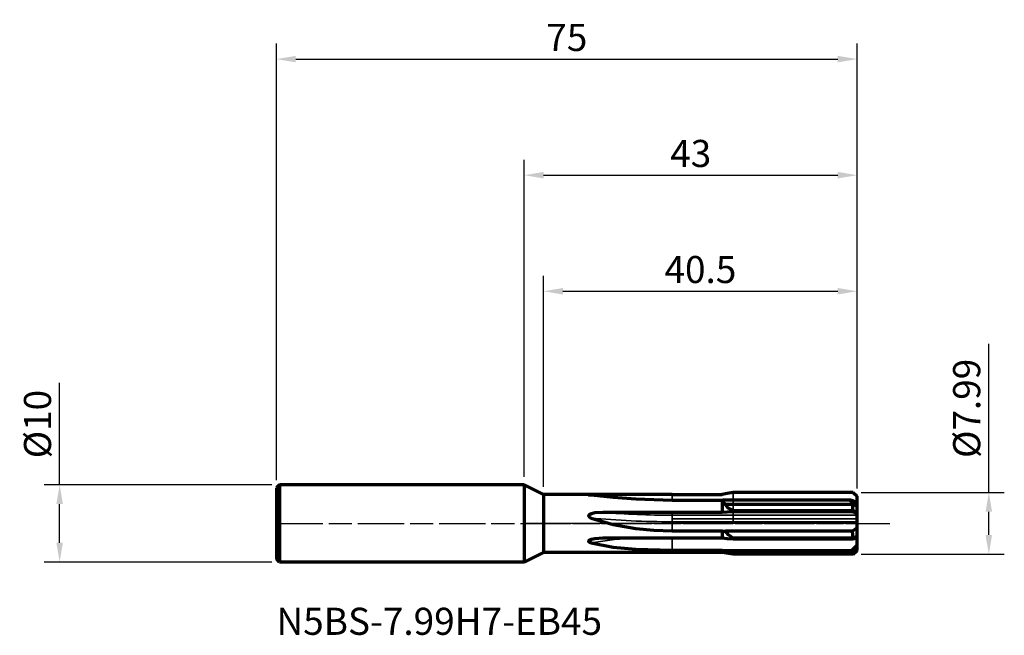
# Model space of a CAD drawing. Units: millimetres. Extents: x -65 to 62, y -14 to 65.
import ezdxf

# ---------------------------------------------------------------- set-up
doc = ezdxf.new("R2010")
doc.units = ezdxf.units.MM
doc.header["$PDMODE"] = 1
doc.linetypes.add('LONGDASH_DASH', pattern=[10.5, 6, -0.75, 3, -0.75])
for name, color, linetype, lineweight, plot in [('1', 4, 'Continuous', 50, False), ('CUT', 1, 'Continuous', 25, False), ('NOCUT', 7, 'Continuous', 25, False)]:
    doc.layers.add(name, color=color, linetype=linetype, lineweight=lineweight, plot=plot)
for name, color, linetype, lineweight in [('2', 7, 'Continuous', 25), ('4', 2, 'LONGDASH_DASH', 25), ('SK1', 4, 'Continuous', 50), ('SK2', 7, 'Continuous', 25), ('SK4', 2, 'LONGDASH_DASH', 25), ('SK6', 5, 'Continuous', 35)]:
    doc.layers.add(name, color=color, linetype=linetype, lineweight=lineweight)
doc.styles.add('STANDARD 3.5 mm', font='monos.ttf', dxfattribs={"height": 3.5})
doc.dimstyles.new('AM_DIN', dxfattribs={"dimtxt": 3.5, "dimasz": 2.5, "dimexe": 2, "dimexo": 1, "dimgap": 1, "dimtad": 1, "dimdsep": 46, "dimtxsty": 'STANDARD 3.5 mm', "dimcen": 0.09, "dimadec": 0, "dimazin": 2, "dimtfac": 0.707107, "dimtmove": 0, "dimatfit": 3, "dimfxl": 1, "dimtolj": 1, "dimlwd": -1, "dimlwe": -1, "dimarcsym": 0})

# ---------------------------------------------------------------- blocks, each defined once
blk = doc.blocks.new('*D4')
at = {"layer": 'Defpoints', "color": 0}
for p in [(43, 60), (-32, 4.6), (43, 3.5)]:
    blk.add_point(p, dxfattribs=at)
at = {"layer": 'SK2', "color": 0}
for p, q in [((-32, 5.6), (-32, 62)), ((43, 4.5), (43, 62)), ((-29.5, 60), (40.5, 60))]:
    blk.add_line(p, q, dxfattribs=at)
for points in [[(-29.5, 60.42), (-29.5, 59.58), (-32, 60)], [(40.5, 60.42), (40.5, 59.58), (43, 60)]]:
    blk.add_solid(points, dxfattribs=at)
at = {"layer": 'SK2', "color": 0, "insert": (5.5, 62.8), "char_height": 3.5, "attachment_point": 5, "style": 'STANDARD 3.5 mm'}
blk.add_mtext('\\A1;75', dxfattribs=at)
blk = doc.blocks.new('*D5')
at = {"layer": '2', "color": 0}
for p, q in [((0, 6), (0, 47)), ((43, 4.5), (43, 47)), ((2.5, 45), (40.5, 45))]:
    blk.add_line(p, q, dxfattribs=at)
for points in [[(2.5, 45.42), (2.5, 44.58), (0, 45)], [(40.5, 45.42), (40.5, 44.58), (43, 45)]]:
    blk.add_solid(points, dxfattribs=at)
at = {"layer": 'Defpoints', "color": 0}
for p in [(43, 45), (0, 5), (43, 3.5)]:
    blk.add_point(p, dxfattribs=at)
at = {"layer": '2', "color": 0, "insert": (21.5, 47.81), "char_height": 3.5, "attachment_point": 5, "style": 'STANDARD 3.5 mm'}
blk.add_mtext('\\A1;43', dxfattribs=at)
blk = doc.blocks.new('*D6')
at = {"layer": '2', "color": 0}
for p, q in [((2.5, 4.74), (2.5, 32)), ((43, 4.5), (43, 32)), ((5, 30), (40.5, 30))]:
    blk.add_line(p, q, dxfattribs=at)
for points in [[(5, 30.42), (5, 29.58), (2.5, 30)], [(40.5, 30.42), (40.5, 29.58), (43, 30)]]:
    blk.add_solid(points, dxfattribs=at)
at = {"layer": 'Defpoints', "color": 0}
for p in [(43, 30), (2.5, 3.74), (43, 3.5)]:
    blk.add_point(p, dxfattribs=at)
at = {"layer": '2', "color": 0, "insert": (22.75, 32.81), "char_height": 3.5, "attachment_point": 5, "style": 'STANDARD 3.5 mm'}
blk.add_mtext('\\A1;40.5', dxfattribs=at)
blk = doc.blocks.new('*D7')
at = {"layer": '2', "color": 0}
for p, q in [((60, 4), (60, 23.22)), ((43.5, 4), (62, 4)), ((60, -1.5), (60, 1.5)), ((43.5, -4), (62, -4))]:
    blk.add_line(p, q, dxfattribs=at)
for points in [[(59.58, 1.5), (60.42, 1.5), (60, 4)], [(59.58, -1.5), (60.42, -1.5), (60, -4)]]:
    blk.add_solid(points, dxfattribs=at)
at = {"layer": 'Defpoints', "color": 0}
for p in [(42.5, 4), (42.5, -4), (60, -4)]:
    blk.add_point(p, dxfattribs=at)
at = {"layer": '2', "color": 0, "insert": (57.14, 14.86), "char_height": 3.5, "attachment_point": 5, "rotation": 90, "style": 'STANDARD 3.5 mm'}
blk.add_mtext('\\A1;%%C7.99', dxfattribs=at)
blk = doc.blocks.new('*D8')
at = {"layer": 'Defpoints', "color": 0}
for p in [(-31.6, 5), (-60, -5), (-31.6, -5)]:
    blk.add_point(p, dxfattribs=at)
at = {"layer": 'SK2', "color": 0}
for p, q in [((-60, 5), (-60, 18.16)), ((-32.6, 5), (-62, 5)), ((-60, -2.5), (-60, 2.5)), ((-32.6, -5), (-62, -5))]:
    blk.add_line(p, q, dxfattribs=at)
for points in [[(-60.42, 2.5), (-59.58, 2.5), (-60, 5)], [(-60.42, -2.5), (-59.58, -2.5), (-60, -5)]]:
    blk.add_solid(points, dxfattribs=at)
at = {"layer": 'SK2', "color": 0, "insert": (-62.86, 12.83), "char_height": 3.5, "attachment_point": 5, "rotation": 90, "style": 'STANDARD 3.5 mm'}
blk.add_mtext('\\A1;%%C10', dxfattribs=at)

msp = doc.modelspace()

# ---------------------------------------------------------------- linework, layer by layer
at = {"layer": '1', "linetype": 'Continuous', "lineweight": 70}
for p, q in [((0, 5), (0, -5)), ((2.5, 3.7435), (0, 5)), ((42.501125, 3.997375), (43, 3.4985)), ((9.698424, 3.7435), (2.5, 3.7435)), ((2.5, 3.7435), (2.5, -3.7435)), ((19.098809, 3.743476), (10.164195, 3.743476)), ((19.098809, 3.743476), (25.58218, 3.743476)), ((19.098809, 2.991171), (25.58218, 2.991171)), ((25.58218, 2.991171), (25.58218, 1.414674)), ((42.172436, 2.998464), (25.66408, 2.998464)), ((43, 2.660751), (42.172436, 2.998464)), ((42.376962, 2.465892), (42.172436, 2.998464)), ((43, 2.660752), (43, 3.4985)), ((43, 2.262773), (43, 2.660751)), ((19.098809, 1.414674), (10.164195, 1.414674)), ((25.58218, 1.414674), (19.098809, 1.414674)), ((25.940088, 2.465893), (42.376962, 2.465893)), ((27, 1.645258), (27, 1.496185)), ((42.376962, 2.465892), (43, 2.262773)), ((42.473837, 1.635831), (42.376962, 2.465892)), ((42.474007, 1.635469), (43, 1.463988)), ((42.501125, 1.497449), (43, 1.334808)), ((43, 1.463988), (43, 2.262773)), ((43, 1.334808), (43, 1.463988)), ((43, 1.058193), (43, 1.334808)), ((43, 0.585434), (43, 1.058193)), ((43, 0.208079), (43, 0.585434)), ((43, -0.591241), (43, 0.208079)), ((19.098809, -0.966514), (25.58218, -0.966514)), ((25.58218, -0.966514), (25.58218, -1.916622)), ((42.393569, -1.019942), (25.998109, -1.019942)), ((43, -0.591241), (42.393569, -1.019942)), ((42.473837, -1.928419), (42.393569, -1.019942)), ((43, -1.634231), (43, -0.591241)), ((19.098809, -1.916622), (10.164195, -1.916622)), ((25.58218, -1.916622), (19.098809, -1.916622)), ((27, -1.915967), (27, -2.056625)), ((42.474007, -1.928767), (43, -1.634231)), ((42.501125, -2.058795), (43, -1.779445)), ((43, -1.779445), (43, -1.634231)), ((43, -2.815379), (43, -1.779454)), ((2.5, -3.7435), (0, -5)), ((9.698424, -3.7435), (2.5, -3.7435)), ((19.098809, -3.743477), (10.164195, -3.743477)), ((19.098809, -3.469991), (25.58218, -3.469991)), ((25.58218, -3.743477), (19.098809, -3.743477)), ((25.58218, -3.469991), (25.58218, -3.743477)), ((25.761293, -3.505021), (42.32044, -3.505021)), ((25.940088, -3.612516), (42.376962, -3.612516)), ((43, -2.815379), (42.32044, -3.505021)), ((42.376962, -3.612517), (42.32044, -3.505021)), ((42.376962, -3.612517), (43, -2.989479)), ((42.473837, -3.994538), (42.376962, -3.612517)), ((42.474007, -3.994553), (43, -3.46856)), ((42.501125, -3.997376), (43, -3.4985)), ((43, -2.989479), (43, -2.815379)), ((43, -3.46856), (43, -2.989479)), ((43, -3.4985), (43, -3.46856)), ((27, -3.9935), (27, -3.9902))]:
    msp.add_line(p, q, dxfattribs=at)
at = {"layer": '1', "linetype": 'Continuous', "lineweight": 35}
for p, q in [((19.098809, 2.991183), (19.098809, 3.743476)), ((19.098809, 1.058193), (19.098809, 1.414674)), ((43, 1.058193), (19.098809, 1.058193)), ((19.098809, 0.585434), (19.098809, 1.058193)), ((19.098809, 0.208079), (19.098809, 0.585434)), ((43, 0.585434), (19.098809, 0.585434)), ((43, 0.208079), (19.098809, 0.208079)), ((19.098809, -0.966514), (19.098809, 0.208079)), ((19.098809, -3.469991), (19.098809, -1.916631))]:
    msp.add_line(p, q, dxfattribs=at)
at = {"layer": '1', "linetype": 'Continuous', "lineweight": 70}
for points in [[(27, 3.9935), (26.20602, 3.853492), (25.58218, 3.743476)], [(42.501125, 3.997375), (33.820495, 3.995205), (27, 3.9935)], [(9.698424, 3.7435), (8.864603, 3.741707), (8.513274, 3.736474), (8.374522, 3.730335), (8.324829, 3.725747), (8.298731, 3.720616), (8.294535, 3.71868), (8.292867, 3.717062), (8.29264, 3.715628), (8.293493, 3.714159), (8.297902, 3.711351), (8.303666, 3.709146), (8.318007, 3.705307), (8.627084, 3.670854)], [(8.627084, 3.670854), (11.482148, 3.40647), (14.420476, 3.15903), (19.098809, 2.991171)], [(10.164195, 3.743476), (9.903066, 3.743488), (9.698424, 3.7435)], [(25.58218, 2.991171), (25.628043, 2.995256), (25.66408, 2.998464)], [(25.940088, 2.465893), (25.668153, 2.742758), (25.66408, 2.998464)], [(10.164195, 1.414674), (9.129755, 1.346757), (8.68483, 1.251599), (8.365468, 1.100783), (8.292777, 0.974335), (8.420868, 0.797195), (8.627084, 0.694656)], [(27, 1.496185), (26.20602, 1.450541), (25.58218, 1.414674)], [(27, 1.645258), (26.287878, 2.029979), (25.940088, 2.465893)], [(42.473837, 1.635831), (33.808488, 1.641099), (27, 1.645258)], [(42.501125, 1.497449), (33.820495, 1.496741), (27, 1.496185)], [(42.474007, 1.635469), (42.473912, 1.635672), (42.473837, 1.635831)], [(42.501125, 1.497449), (42.485235, 1.575013), (42.474007, 1.635469)], [(8.627084, 0.694656), (11.482124, -0.16324), (14.42045, -0.679139), (16.754929, -0.895998), (19.098809, -0.966514)], [(25.58218, -0.966514), (25.815092, -0.996463), (25.998109, -1.019942)], [(27, -1.915967), (26.370062, -1.48299), (25.998109, -1.019942)], [(10.164195, -1.916622), (9.129784, -1.978985), (8.684856, -2.064309), (8.365453, -2.19506), (8.292777, -2.300218), (8.334376, -2.382812), (8.420873, -2.441345), (8.627084, -2.519714)], [(8.627084, -2.519714), (11.482148, -3.085103), (14.420476, -3.349035), (19.098809, -3.469991)], [(27, -2.056625), (26.20602, -1.978226), (25.58218, -1.916622)], [(42.473837, -1.928419), (33.808488, -1.92146), (27, -1.915967)], [(42.501125, -2.058795), (33.820495, -2.05758), (27, -2.056625)], [(42.474007, -1.928767), (42.473912, -1.928572), (42.473837, -1.928419)], [(42.501125, -2.058795), (42.485235, -1.986325), (42.474007, -1.928767)], [(10.164195, -3.743477), (9.903048, -3.743489), (9.698424, -3.7435)], [(25.58218, -3.469991), (25.682482, -3.489616), (25.761293, -3.505021)], [(27, -3.993511), (25.58218, -3.743477)], [(25.940088, -3.612516), (25.87412, -3.577899), (25.833991, -3.554479), (25.796253, -3.530199), (25.761293, -3.505021)], [(27, -3.9902), (26.287878, -3.813132), (25.940088, -3.612516)], [(42.473837, -3.994538), (33.808488, -3.992114), (27, -3.9902)], [(42.501125, -3.997376), (27, -3.993511)], [(42.474007, -3.994553), (42.473912, -3.994545), (42.473837, -3.994538)], [(42.501125, -3.997376), (42.485235, -3.996489), (42.474007, -3.994553)]]:
    msp.add_lwpolyline(points, dxfattribs=at)
at = {"layer": '1', "linetype": 'Continuous', "lineweight": 35}
for centre, major_axis, ratio, start_param, end_param in [((19.098809, 39.59932), (-37, 0), 0.99863, 1.3269096748, 1.3777181237), ((19.098809, 13.104215), (-37, 0), 0.325568, 1.3269096748, 1.5707963268), ((19.098809, 12.395076), (-37.433013, 0), 0.325568, 1.287267074, 1.5707963268), ((19.098809, -22.61625), (-37.433013, 0), 0.559193, 4.8616184004, 4.9959182332)]:
    msp.add_ellipse(centre, major_axis=major_axis, ratio=ratio, start_param=start_param, end_param=end_param, dxfattribs=at)
at = {"layer": '4'}
msp.add_line((0, 0), (47.217826, 0), dxfattribs=at)
at = {"layer": 'CUT'}
msp.add_lwpolyline([(43, 3.4985), (43, 0), (27, 0), (27, 3.9935), (33.820495, 3.995205), (42.501125, 3.997375)], close=True, dxfattribs=at)
at = {"layer": 'NOCUT'}
msp.add_lwpolyline([(0, 5), (2.5, 3.7435), (25.582316, 3.7435), (25.58218, 3.743476), (27, 3.9935), (27, 0), (0, 0)], close=True, dxfattribs=at)
at = {"layer": 'SK1', "linetype": 'Continuous', "lineweight": 70}
for p, q in [((-31.6, 5), (-32, 4.6)), ((-32, 4.6), (-32, -4.6)), ((0, 5), (-31.6, 5)), ((-31.6, 5), (-31.6, -5)), ((-31.6, -5), (-32, -4.6)), ((0, -5), (-31.6, -5))]:
    msp.add_line(p, q, dxfattribs=at)
at = {"layer": 'SK4'}
msp.add_line((-32, 0), (47.217826, 0), dxfattribs=at)

# ---------------------------------------------------------------- texts
at = {"layer": 'SK6', "insert": (-32, -10.905628), "char_height": 3.5, "width": 55.125, "attachment_point": 1, "style": 'STANDARD 3.5 mm'}
msp.add_mtext('N5BS-7.99H7-EB45', dxfattribs=at)

# ---------------------------------------------------------------- dimensions: what is measured, and where the dimension line sits
at = {"layer": '2'}
for base, p1, picture, middle in [((43, 45), (0, 5), '*D5', (21.5, 47.81149)), ((43, 30), (2.5, 3.7435), '*D6', (22.75, 32.81149))]:
    dim = msp.add_linear_dim(base=base, p1=p1, p2=(43, 3.4985), dimstyle='AM_DIN', dxfattribs=at)
    dim.commit()
    dim.dimension.update_dxf_attribs({"geometry": picture, "text_midpoint": middle})
dim = msp.add_linear_dim(base=(60, -3.997376), p1=(42.501125, 3.997375), p2=(42.501125, -3.997376), angle=90, text='%%C<>', dimstyle='AM_DIN', dxfattribs=at)
dim.commit()
dim.dimension.update_dxf_attribs({"geometry": '*D7', "text_midpoint": (60, 14.860165), "dimtype": 160})
at = {"layer": 'SK2'}
dim = msp.add_linear_dim(base=(43, 60), p1=(-32, 4.6), p2=(43, 3.4985), dimstyle='AM_DIN', dxfattribs=at)
dim.commit()
dim.dimension.update_dxf_attribs({"geometry": '*D4', "text_midpoint": (5.5, 62.800422)})
dim = msp.add_linear_dim(base=(-60, -5), p1=(-31.6, 5), p2=(-31.6, -5), angle=90, text='%%C<>', dimstyle='AM_DIN', dxfattribs=at)
dim.commit()
dim.dimension.update_dxf_attribs({"geometry": '*D8', "text_midpoint": (-60, 12.827653), "dimtype": 160})

doc.saveas('drawing.dxf')
